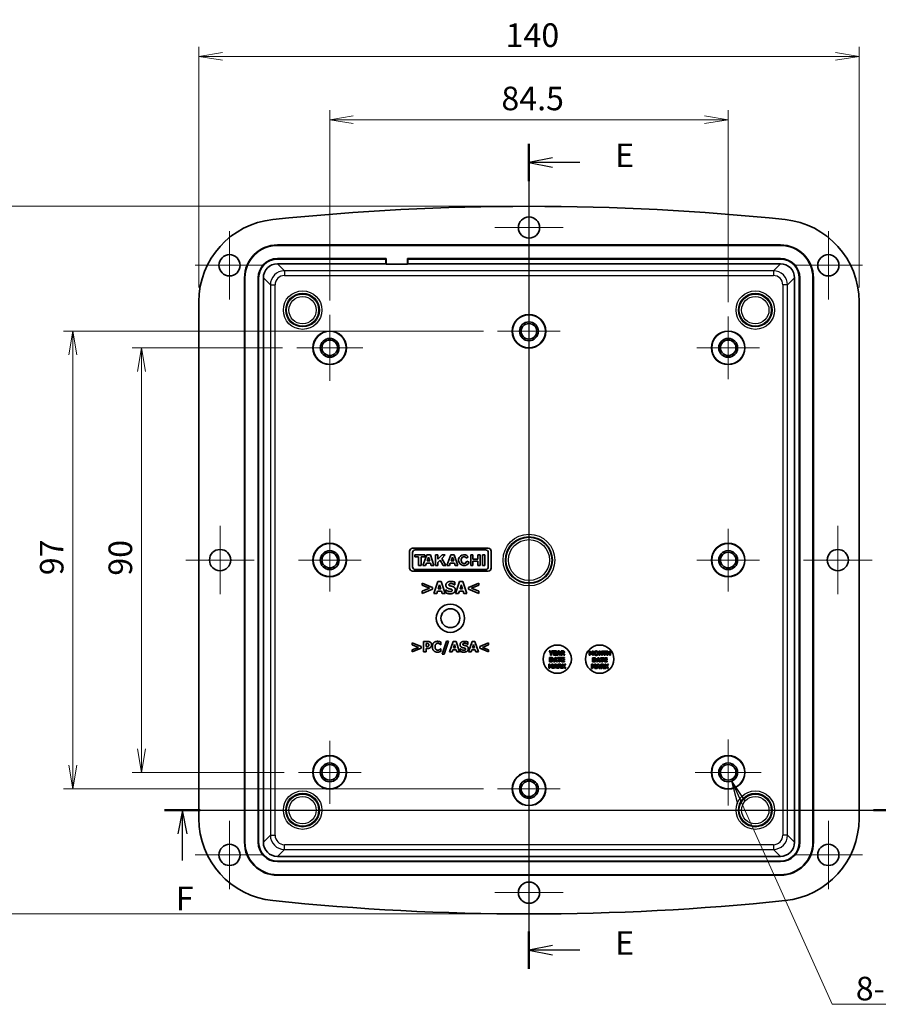
# Model space of a CAD drawing. Units: millimetres. Extents: x 22 to 2984, y 12 to 574.
# Drawn here: x 2345 to 2528, y 254 to 463 of the extents above; entities that cross this region are included whole.
import ezdxf

# ---------------------------------------------------------------- set-up
doc = ezdxf.new("R2010")
doc.units = ezdxf.units.MM
doc.header["$LTSCALE"] = 1.5
doc.layers.get('Defpoints').update_dxf_attribs({"lineweight": 25})
for name, color, linetype, lineweight in [('Center Mark (ISO)', 131, 'Continuous', 18), ('Dimension (ISO)', 7, 'Continuous', 18), ('Dimension (ISO) @ 1', 7, 'Continuous', 18), ('Section Line (ISO)', 7, 'Continuous', 25), ('Symbol (ISO) @ 1', 7, 'Continuous', 18), ('Visible (ISO)', 7, 'Continuous', 35), ('Visible Narrow (ISO)', 7, 'Continuous', 25)]:
    doc.layers.add(name, color=color, linetype=linetype, lineweight=lineweight)
doc.styles.add('Note Text (TK)', font='MS PGothic.ttf')
doc.dimstyles.new('Default - Method 1b (TK)', dxfattribs={"dimscale": 1.5, "dimtxt": 2.5, "dimasz": 2.5, "dimexe": 1, "dimexo": 1.5, "dimgap": 1, "dimtad": 1, "dimtoh": 1, "dimdsep": 46, "dimtxsty": 'Note Text (TK)', "dimblk": 'OPEN', "dimcen": 0.09, "dimdle": 5, "dimclrd": 100, "dimclre": 100, "dimclrt": 7, "dimadec": 1, "dimazin": 1, "dimtfac": 1, "dimtmove": 0, "dimatfit": 3, "dimldrblk": 'OPEN', "dimfxl": 1, "dimtolj": 1, "dimlwd": -1, "dimlwe": -1, "dimarcsym": 0})
doc.dimstyles.new('Default - Method 1b (TK)$7', dxfattribs={"dimscale": 1.5, "dimtxt": 2.5, "dimasz": 2.5, "dimexe": 1, "dimexo": 1.5, "dimgap": 1, "dimtad": 1, "dimtoh": 1, "dimdsep": 46, "dimtxsty": 'Note Text (TK)', "dimblk": 'OPEN', "dimcen": 0.09, "dimdle": 5, "dimclrd": 100, "dimclre": 100, "dimclrt": 7, "dimadec": 1, "dimazin": 1, "dimtfac": 1, "dimtmove": 0, "dimatfit": 3, "dimldrblk": 'OPEN', "dimfxl": 1, "dimtolj": 1, "dimlwd": -1, "dimlwe": -1, "dimarcsym": 0})

# ---------------------------------------------------------------- blocks, each defined once
blk = doc.blocks.new('2dTransSection4')
at = {"layer": 'Section Line (ISO)', "linetype": 'Continuous'}
for p, q in [((140.11, 220.14), (140.11, 132.69)), ((142.61, 218.66), (140.11, 218.16)), ((142.61, 218.16), (140.11, 218.16)), ((140.11, 218.16), (142.61, 217.66)), ((145.49, 218.16), (142.61, 218.16)), ((142.61, 135.18), (140.11, 134.68)), ((142.61, 134.68), (140.11, 134.68)), ((140.11, 134.68), (142.61, 134.18)), ((145.49, 134.68), (142.61, 134.68))]:
    blk.add_line(p, q, dxfattribs=at)
at = {"layer": 'Section Line (ISO)', "linetype": 'Continuous', "lineweight": 50}
for p, q in [((140.11, 220.14), (140.11, 216.18)), ((140.11, 136.66), (140.11, 132.69))]:
    blk.add_line(p, q, dxfattribs=at)
at = {"layer": 'Section Line (ISO)', "char_height": 2.5, "attachment_point": 7, "style": 'Note Text (TK)'}
for insert in [(149.26, 216.89), (149.26, 133.4)]:
    blk.add_mtext('E', dxfattribs=dict(at, insert=insert))
blk = doc.blocks.new('2dTransSection5')
at = {"layer": 'Section Line (ISO)', "linetype": 'Continuous'}
for p, q in [((101.48, 149.52), (180.42, 149.52)), ((103.37, 149.52), (102.87, 147.02)), ((103.37, 147.02), (103.37, 149.52)), ((103.87, 147.02), (103.37, 149.52)), ((178.53, 149.52), (178.03, 147.02)), ((178.53, 147.02), (178.53, 149.52)), ((179.03, 147.02), (178.53, 149.52)), ((103.37, 144.17), (103.37, 147.02)), ((178.53, 144.17), (178.53, 147.02))]:
    blk.add_line(p, q, dxfattribs=at)
at = {"layer": 'Section Line (ISO)', "linetype": 'Continuous', "lineweight": 50}
for p, q in [((101.48, 149.52), (105.26, 149.52)), ((176.64, 149.52), (180.42, 149.52))]:
    blk.add_line(p, q, dxfattribs=at)
at = {"layer": 'Section Line (ISO)', "char_height": 2.5, "attachment_point": 7, "style": 'Note Text (TK)'}
for insert in [(102.66, 138.13), (177.82, 138.13)]:
    blk.add_mtext('F', dxfattribs=dict(at, insert=insert))
blk = doc.blocks.new('_Open')
at = {"color": 0, "linetype": 'ByBlock', "lineweight": -2}
for p, q in [((-1, 0.167), (0, 0)), ((-1, -0.167), (0, 0)), ((0, 0), (-1, 0))]:
    blk.add_line(p, q, dxfattribs=at)
blk = doc.blocks.new('*D84')
at = {"layer": 'Defpoints', "color": 0}
for p in [(2495.72, 441.4), (2411.22, 400.04), (2495.72, 399.69)]:
    blk.add_point(p, dxfattribs=at)
at = {"layer": 'Dimension (ISO)', "color": 100}
for p, q in [((2411.22, 403.04), (2411.22, 443.4)), ((2495.72, 402.69), (2495.72, 443.4)), ((2416.22, 441.4), (2490.72, 441.4))]:
    blk.add_line(p, q, dxfattribs=at)
at = {"layer": 'Dimension (ISO)', "color": 100, "xscale": 5, "yscale": 5, "zscale": 5, "rotation": 180}
blk.add_blockref('_Open', (2411.22, 441.4), dxfattribs=at)
at = {"layer": 'Dimension (ISO)', "color": 100, "xscale": 5, "yscale": 5, "zscale": 5}
blk.add_blockref('_Open', (2495.72, 441.4), dxfattribs=at)
at = {"layer": 'Dimension (ISO)', "color": 7, "insert": (2447.63, 445.9), "char_height": 5, "attachment_point": 4, "style": 'Note Text (TK)'}
blk.add_mtext('\\A1;84.5', dxfattribs=at)
blk = doc.blocks.new('*D85')
at = {"layer": 'Defpoints', "color": 0}
for p in [(2523.47, 454.82), (2383.47, 402.82), (2523.47, 402.82)]:
    blk.add_point(p, dxfattribs=at)
at = {"layer": 'Dimension (ISO)', "color": 100}
for p, q in [((2383.47, 405.82), (2383.47, 456.82)), ((2523.47, 405.82), (2523.47, 456.82)), ((2388.47, 454.82), (2518.47, 454.82))]:
    blk.add_line(p, q, dxfattribs=at)
at = {"layer": 'Dimension (ISO)', "color": 100, "xscale": 5, "yscale": 5, "zscale": 5, "rotation": 180}
blk.add_blockref('_Open', (2383.47, 454.82), dxfattribs=at)
at = {"layer": 'Dimension (ISO)', "color": 100, "xscale": 5, "yscale": 5, "zscale": 5}
blk.add_blockref('_Open', (2523.47, 454.82), dxfattribs=at)
at = {"layer": 'Dimension (ISO)', "color": 7, "insert": (2448.53, 459.32), "char_height": 5, "attachment_point": 4, "style": 'Note Text (TK)'}
blk.add_mtext('\\A1;140', dxfattribs=at)
blk = doc.blocks.new('*D86')
at = {"layer": 'Defpoints', "color": 0}
for p in [(2404.22, 393.04), (2371.32, 303.04), (2404.57, 303.04)]:
    blk.add_point(p, dxfattribs=at)
at = {"layer": 'Dimension (ISO)', "color": 100}
for p, q in [((2401.22, 393.04), (2369.32, 393.04)), ((2371.32, 388.04), (2371.32, 308.04)), ((2401.57, 303.04), (2369.32, 303.04))]:
    blk.add_line(p, q, dxfattribs=at)
at = {"layer": 'Dimension (ISO)', "color": 100, "xscale": 5, "yscale": 5, "zscale": 5}
for p, rotation in [((2371.32, 393.04), 90), ((2371.32, 303.04), 270)]:
    blk.add_blockref('_Open', p, dxfattribs=dict(at, rotation=rotation))
at = {"layer": 'Dimension (ISO)', "color": 7, "insert": (2366.82, 344.73), "char_height": 5, "attachment_point": 4, "rotation": 90, "style": 'Note Text (TK)'}
blk.add_mtext('\\A1;90', dxfattribs=at)
blk = doc.blocks.new('*D87')
at = {"layer": 'Defpoints', "color": 0}
for p in [(2446.82, 396.54), (2356.76, 299.54), (2446.82, 299.54)]:
    blk.add_point(p, dxfattribs=at)
at = {"layer": 'Dimension (ISO)', "color": 100}
for p, q in [((2443.82, 396.54), (2354.76, 396.54)), ((2356.76, 391.54), (2356.76, 304.54)), ((2443.82, 299.54), (2354.76, 299.54))]:
    blk.add_line(p, q, dxfattribs=at)
at = {"layer": 'Dimension (ISO)', "color": 100, "xscale": 5, "yscale": 5, "zscale": 5}
for p, rotation in [((2356.76, 396.54), 90), ((2356.76, 299.54), 270)]:
    blk.add_blockref('_Open', p, dxfattribs=dict(at, rotation=rotation))
at = {"layer": 'Dimension (ISO)', "color": 7, "insert": (2352.26, 344.83), "char_height": 5, "attachment_point": 4, "rotation": 90, "style": 'Note Text (TK)'}
blk.add_mtext('\\A1;97', dxfattribs=at)
blk = doc.blocks.new('*D88')
at = {"layer": 'Defpoints', "color": 0}
for p in [(2453.47, 423.04), (2342.03, 273.04), (2453.47, 273.04)]:
    blk.add_point(p, dxfattribs=at)
at = {"layer": 'Dimension (ISO)', "color": 100}
for p, q in [((2450.47, 423.04), (2340.03, 423.04)), ((2342.03, 418.04), (2342.03, 278.04)), ((2450.47, 273.04), (2340.03, 273.04))]:
    blk.add_line(p, q, dxfattribs=at)
at = {"layer": 'Dimension (ISO)', "color": 100, "xscale": 5, "yscale": 5, "zscale": 5}
for p, rotation in [((2342.03, 423.04), 90), ((2342.03, 273.04), 270)]:
    blk.add_blockref('_Open', p, dxfattribs=dict(at, rotation=rotation))
at = {"layer": 'Dimension (ISO)', "color": 7, "insert": (2337.53, 343.09), "char_height": 5, "attachment_point": 4, "rotation": 90, "style": 'Note Text (TK)'}
blk.add_mtext('\\A1;150', dxfattribs=at)

msp = doc.modelspace()

# ---------------------------------------------------------------- linework, layer by layer
at = {"layer": 'Center Mark (ISO)', "linetype": 'Continuous'}
for p, q in [((2453.471, 425.787), (2453.471, 411.287)), ((2389.971, 417.787), (2389.971, 403.287)), ((2460.721, 418.537), (2446.221, 418.537)), ((2516.971, 417.787), (2516.971, 403.287)), ((2397.221, 410.537), (2382.721, 410.537)), ((2524.221, 410.537), (2509.721, 410.537)), ((2453.471, 403.187), (2453.471, 389.887)), ((2411.221, 400.037), (2411.221, 386.037)), ((2495.721, 399.687), (2495.721, 386.387)), ((2460.121, 396.537), (2446.821, 396.537)), ((2418.221, 393.037), (2404.221, 393.037)), ((2502.371, 393.037), (2489.071, 393.037)), ((2387.971, 355.287), (2387.971, 340.787)), ((2518.971, 355.287), (2518.971, 340.787)), ((2411.221, 354.687), (2411.221, 341.387)), ((2495.721, 354.687), (2495.721, 341.387)), ((2395.221, 348.037), (2380.721, 348.037)), ((2417.871, 348.037), (2404.571, 348.037)), ((2502.371, 348.037), (2489.071, 348.037)), ((2526.221, 348.037), (2511.721, 348.037)), ((2411.221, 309.687), (2411.221, 296.387)), ((2495.721, 310.037), (2495.721, 296.037)), ((2453.471, 306.187), (2453.471, 292.887)), ((2417.871, 303.037), (2404.571, 303.037)), ((2502.721, 303.037), (2488.721, 303.037)), ((2460.121, 299.537), (2446.821, 299.537)), ((2389.971, 292.787), (2389.971, 278.287)), ((2516.971, 292.787), (2516.971, 278.287)), ((2397.221, 285.537), (2382.721, 285.537)), ((2453.471, 284.787), (2453.471, 270.287)), ((2524.221, 285.537), (2509.721, 285.537)), ((2460.721, 277.537), (2446.221, 277.537))]:
    msp.add_line(p, q, dxfattribs=at)
at = {"layer": 'Visible (ISO)'}
for p, q in [((2400.15, 414.857), (2506.791, 414.857)), ((2506.791, 414.752), (2400.15, 414.752)), ((2423.225, 411.962), (2400.15, 411.962)), ((2423.121, 411.857), (2400.15, 411.857)), ((2423.121, 411.857), (2423.225, 411.962)), ((2423.121, 410.857), (2423.121, 411.857)), ((2423.225, 411.962), (2423.225, 410.787)), ((2427.716, 410.787), (2427.716, 411.962)), ((2506.791, 411.962), (2427.716, 411.962)), ((2427.716, 411.962), (2427.821, 411.857)), ((2427.821, 411.857), (2427.821, 410.857)), ((2506.791, 411.857), (2427.821, 411.857)), ((2400.148, 410.857), (2423.121, 410.857)), ((2423.225, 410.787), (2423.121, 410.857)), ((2427.716, 410.787), (2423.225, 410.787)), ((2427.821, 410.857), (2427.716, 410.787)), ((2427.821, 410.857), (2506.793, 410.857)), ((2393.15, 288.216), (2393.15, 407.857)), ((2393.255, 407.857), (2393.255, 288.216)), ((2396.045, 407.857), (2396.045, 288.216)), ((2396.15, 407.857), (2396.15, 288.216)), ((2397.15, 288.214), (2397.15, 407.859)), ((2509.791, 407.859), (2509.791, 288.214)), ((2510.791, 288.216), (2510.791, 407.857)), ((2510.896, 288.216), (2510.896, 407.857)), ((2513.686, 288.216), (2513.686, 407.857)), ((2513.791, 407.857), (2513.791, 288.216)), ((2383.471, 402.817), (2383.471, 293.256)), ((2523.471, 293.256), (2523.471, 402.817)), ((2428.167, 349.899), (2428.167, 346.352)), ((2444.833, 350.537), (2428.805, 350.537)), ((2428.805, 346.574), (2428.805, 349.676)), ((2429.299, 349.164), (2429.299, 348.719)), ((2431.366, 349.164), (2429.299, 349.164)), ((2429.299, 348.719), (2430.06, 348.719)), ((2429.347, 350.218), (2444.291, 350.218)), ((2430.06, 348.719), (2430.06, 346.901)), ((2430.594, 348.719), (2431.366, 348.719)), ((2430.594, 346.901), (2430.594, 348.719)), ((2431.837, 349.164), (2430.995, 346.901)), ((2431.366, 348.719), (2431.366, 349.164)), ((2432.561, 349.164), (2431.837, 349.164)), ((2431.897, 347.858), (2432.191, 348.647)), ((2432.191, 348.647), (2432.448, 347.858)), ((2433.299, 346.901), (2432.561, 349.164)), ((2433.674, 349.164), (2433.674, 346.901)), ((2434.152, 349.164), (2433.674, 349.164)), ((2435.06, 349.164), (2434.152, 348.203)), ((2434.152, 348.203), (2434.152, 349.164)), ((2434.983, 348.378), (2435.725, 349.164)), ((2435.725, 349.164), (2435.06, 349.164)), ((2436.905, 349.164), (2436.063, 346.901)), ((2437.628, 349.164), (2436.905, 349.164)), ((2436.965, 347.858), (2437.259, 348.647)), ((2437.259, 348.647), (2437.516, 347.858)), ((2438.367, 346.901), (2437.628, 349.164)), ((2440.217, 348.446), (2440.603, 348.754)), ((2441.596, 349.164), (2441.124, 349.164)), ((2441.124, 349.164), (2441.124, 346.901)), ((2441.596, 348.255), (2441.596, 349.164)), ((2442.649, 349.164), (2442.649, 348.255)), ((2443.12, 349.164), (2442.649, 349.164)), ((2443.12, 346.901), (2443.12, 349.164)), ((2443.625, 349.164), (2443.625, 346.901)), ((2444.1, 349.164), (2443.625, 349.164)), ((2444.1, 346.901), (2444.1, 349.164)), ((2444.833, 349.676), (2444.833, 346.574)), ((2445.471, 346.352), (2445.471, 349.899)), ((2430.06, 346.901), (2430.594, 346.901)), ((2430.995, 346.901), (2431.541, 346.901)), ((2431.541, 346.901), (2431.724, 347.391)), ((2431.724, 347.391), (2432.6, 347.391)), ((2432.448, 347.858), (2431.897, 347.858)), ((2432.6, 347.391), (2432.76, 346.901)), ((2432.76, 346.901), (2433.299, 346.901)), ((2433.674, 346.901), (2434.152, 346.901)), ((2434.152, 347.499), (2434.637, 348.013)), ((2434.152, 346.901), (2434.152, 347.499)), ((2434.637, 348.013), (2435.299, 346.901)), ((2435.862, 346.901), (2434.983, 348.378)), ((2435.299, 346.901), (2435.862, 346.901)), ((2436.063, 346.901), (2436.609, 346.901)), ((2436.609, 346.901), (2436.791, 347.391)), ((2436.791, 347.391), (2437.668, 347.391)), ((2437.516, 347.858), (2436.965, 347.858)), ((2437.668, 347.391), (2437.828, 346.901)), ((2437.828, 346.901), (2438.367, 346.901)), ((2440.76, 347.572), (2440.288, 347.777)), ((2441.124, 346.901), (2441.596, 346.901)), ((2442.649, 348.255), (2441.596, 348.255)), ((2441.596, 347.81), (2442.649, 347.81)), ((2441.596, 346.901), (2441.596, 347.81)), ((2442.649, 347.81), (2442.649, 346.901)), ((2442.649, 346.901), (2443.12, 346.901)), ((2443.625, 346.901), (2444.1, 346.901)), ((2428.805, 345.714), (2444.833, 345.714)), ((2444.291, 346.033), (2429.347, 346.033)), ((2430.822, 343.163), (2430.822, 342.691)), ((2433.012, 342.253), (2430.822, 343.163)), ((2430.822, 342.691), (2432.351, 342.065)), ((2434.169, 343.484), (2433.31, 340.944)), ((2434.865, 343.484), (2434.169, 343.484)), ((2434.247, 341.923), (2434.508, 342.763)), ((2434.508, 342.763), (2434.768, 341.923)), ((2435.723, 340.944), (2434.865, 343.484)), ((2437.705, 342.778), (2437.761, 342.778)), ((2437.761, 342.778), (2437.761, 343.358)), ((2438.773, 343.484), (2437.915, 340.944)), ((2439.469, 343.484), (2438.773, 343.484)), ((2438.852, 341.923), (2439.113, 342.763)), ((2439.113, 342.763), (2439.372, 341.923)), ((2440.327, 340.944), (2439.469, 343.484)), ((2442.816, 343.163), (2440.626, 342.253)), ((2441.285, 342.063), (2442.816, 342.691)), ((2442.816, 342.691), (2442.816, 343.163)), ((2432.351, 342.065), (2430.822, 341.44)), ((2430.822, 340.968), (2433.012, 341.878)), ((2430.822, 341.44), (2430.822, 340.968)), ((2433.012, 341.878), (2433.012, 342.253)), ((2433.31, 340.944), (2433.949, 340.944)), ((2433.949, 340.944), (2434.109, 341.462)), ((2434.109, 341.462), (2434.908, 341.462)), ((2434.768, 341.923), (2434.247, 341.923)), ((2434.908, 341.462), (2435.066, 340.944)), ((2435.066, 340.944), (2435.723, 340.944)), ((2435.838, 341.699), (2435.838, 341.094)), ((2435.896, 341.699), (2435.838, 341.699)), ((2437.915, 340.944), (2438.553, 340.944)), ((2438.553, 340.944), (2438.714, 341.462)), ((2438.714, 341.462), (2439.512, 341.462)), ((2439.372, 341.923), (2438.852, 341.923)), ((2439.512, 341.462), (2439.671, 340.944)), ((2439.671, 340.944), (2440.327, 340.944)), ((2440.626, 342.253), (2440.626, 341.878)), ((2440.626, 341.878), (2442.816, 340.968)), ((2442.816, 341.44), (2441.285, 342.063)), ((2442.816, 340.968), (2442.816, 341.44)), ((2428.711, 330.496), (2428.711, 330.085)), ((2430.617, 329.704), (2428.711, 330.496)), ((2428.711, 330.085), (2430.042, 329.541)), ((2431.115, 330.775), (2431.115, 328.565)), ((2431.973, 330.775), (2431.115, 330.775)), ((2431.67, 329.7), (2431.67, 330.363)), ((2431.67, 330.363), (2431.749, 330.363)), ((2434.758, 330.107), (2434.813, 330.107)), ((2434.813, 330.107), (2434.813, 330.634)), ((2435.965, 330.874), (2435.087, 328.085)), ((2435.513, 328.085), (2436.393, 330.874)), ((2436.393, 330.874), (2435.965, 330.874)), ((2437.403, 330.775), (2436.656, 328.565)), ((2438.008, 330.775), (2437.403, 330.775)), ((2437.471, 329.417), (2437.698, 330.148)), ((2437.698, 330.148), (2437.924, 329.417)), ((2438.755, 328.565), (2438.008, 330.775)), ((2440.48, 330.161), (2440.528, 330.161)), ((2440.528, 330.161), (2440.528, 330.666)), ((2441.409, 330.775), (2440.662, 328.565)), ((2442.014, 330.775), (2441.409, 330.775)), ((2441.477, 329.417), (2441.705, 330.148)), ((2441.705, 330.148), (2441.93, 329.417)), ((2442.761, 328.565), (2442.014, 330.775)), ((2444.926, 330.496), (2443.021, 329.704)), ((2443.594, 329.539), (2444.926, 330.085)), ((2444.926, 330.085), (2444.926, 330.496)), ((2430.042, 329.541), (2428.711, 328.997)), ((2428.711, 328.586), (2430.617, 329.378)), ((2428.711, 328.997), (2428.711, 328.586)), ((2430.617, 329.378), (2430.617, 329.704)), ((2431.115, 328.565), (2431.67, 328.565)), ((2431.709, 329.7), (2431.67, 329.7)), ((2431.67, 329.289), (2431.96, 329.289)), ((2431.67, 328.565), (2431.67, 329.289)), ((2434.813, 329.231), (2434.763, 329.231)), ((2434.813, 328.712), (2434.813, 329.231)), ((2435.087, 328.085), (2435.513, 328.085)), ((2436.656, 328.565), (2437.211, 328.565)), ((2437.211, 328.565), (2437.351, 329.016)), ((2437.351, 329.016), (2438.046, 329.016)), ((2437.924, 329.417), (2437.471, 329.417)), ((2438.046, 329.016), (2438.184, 328.565)), ((2438.184, 328.565), (2438.755, 328.565)), ((2438.855, 329.222), (2438.855, 328.696)), ((2438.905, 329.222), (2438.855, 329.222)), ((2440.662, 328.565), (2441.217, 328.565)), ((2441.217, 328.565), (2441.357, 329.016)), ((2441.357, 329.016), (2442.052, 329.016)), ((2441.93, 329.417), (2441.477, 329.417)), ((2442.052, 329.016), (2442.19, 328.565)), ((2442.19, 328.565), (2442.761, 328.565)), ((2443.021, 329.704), (2443.021, 329.378)), ((2443.021, 329.378), (2444.926, 328.586)), ((2444.926, 328.997), (2443.594, 329.539)), ((2444.926, 328.586), (2444.926, 328.997)), ((2457.998, 328.792), (2457.74, 328.792)), ((2457.74, 328.792), (2458.056, 328.257)), ((2458.173, 328.471), (2457.998, 328.792)), ((2458.056, 328.257), (2458.056, 327.892)), ((2458.056, 327.892), (2458.282, 327.892)), ((2458.343, 328.792), (2458.173, 328.471)), ((2458.282, 328.268), (2458.593, 328.792)), ((2458.282, 327.892), (2458.282, 328.268)), ((2458.593, 328.792), (2458.343, 328.792)), ((2458.675, 328.792), (2458.675, 327.892)), ((2459.283, 328.792), (2458.675, 328.792)), ((2458.675, 327.892), (2459.283, 327.892)), ((2458.899, 328.463), (2458.899, 328.621)), ((2458.899, 328.621), (2459.283, 328.621)), ((2459.253, 328.463), (2458.899, 328.463)), ((2458.899, 328.064), (2458.899, 328.291)), ((2458.899, 328.291), (2459.253, 328.291)), ((2459.283, 328.064), (2458.899, 328.064)), ((2459.253, 328.291), (2459.253, 328.463)), ((2459.283, 328.621), (2459.283, 328.792)), ((2459.283, 327.892), (2459.283, 328.064)), ((2459.643, 328.792), (2459.339, 327.892)), ((2459.339, 327.892), (2459.565, 327.892)), ((2459.565, 327.892), (2459.622, 328.076)), ((2459.622, 328.076), (2459.905, 328.076)), ((2459.89, 328.792), (2459.643, 328.792)), ((2459.671, 328.239), (2459.763, 328.537)), ((2459.855, 328.239), (2459.671, 328.239)), ((2459.763, 328.537), (2459.855, 328.239)), ((2460.194, 327.892), (2459.89, 328.792)), ((2459.905, 328.076), (2459.961, 327.892)), ((2459.961, 327.892), (2460.194, 327.892)), ((2460.645, 328.792), (2460.283, 328.792)), ((2460.283, 328.792), (2460.283, 327.892)), ((2460.283, 327.892), (2460.508, 327.892)), ((2460.508, 328.627), (2460.584, 328.627)), ((2460.508, 328.385), (2460.508, 328.627)), ((2460.573, 328.385), (2460.508, 328.385)), ((2460.508, 327.892), (2460.508, 328.223)), ((2460.508, 328.223), (2460.59, 328.223)), ((2460.59, 328.223), (2460.84, 327.892)), ((2461.115, 327.892), (2460.812, 328.275)), ((2460.84, 327.892), (2461.115, 327.892)), ((2466.488, 328.752), (2466.227, 328.752)), ((2466.227, 328.752), (2466.227, 327.852)), ((2466.227, 327.852), (2466.44, 327.852)), ((2466.44, 327.852), (2466.44, 328.448)), ((2466.44, 328.448), (2466.604, 328.063)), ((2466.688, 328.308), (2466.488, 328.752)), ((2466.604, 328.063), (2466.758, 328.063)), ((2466.886, 328.752), (2466.688, 328.308)), ((2466.758, 328.063), (2466.922, 328.448)), ((2467.146, 328.752), (2466.886, 328.752)), ((2466.922, 328.448), (2466.922, 327.852)), ((2466.922, 327.852), (2467.146, 327.852)), ((2467.146, 327.852), (2467.146, 328.752)), ((2468.563, 328.752), (2468.286, 328.752)), ((2468.286, 328.752), (2468.286, 327.852)), ((2468.286, 327.852), (2468.493, 327.852)), ((2468.493, 327.852), (2468.493, 328.479)), ((2468.493, 328.479), (2468.84, 327.852)), ((2468.851, 328.236), (2468.563, 328.752)), ((2468.84, 327.852), (2469.057, 327.852)), ((2469.057, 328.752), (2468.851, 328.752)), ((2468.851, 328.752), (2468.851, 328.236)), ((2469.057, 327.852), (2469.057, 328.752)), ((2469.905, 328.752), (2469.147, 328.752)), ((2469.147, 328.752), (2469.147, 328.58)), ((2469.147, 328.58), (2469.413, 328.58)), ((2469.413, 328.58), (2469.413, 327.852)), ((2469.413, 327.852), (2469.639, 327.852)), ((2469.639, 327.852), (2469.639, 328.58)), ((2469.639, 328.58), (2469.905, 328.58)), ((2469.905, 328.58), (2469.905, 328.752)), ((2470.224, 328.752), (2469.998, 328.752)), ((2469.998, 328.752), (2469.998, 327.852)), ((2469.998, 327.852), (2470.224, 327.852)), ((2470.224, 328.422), (2470.224, 328.752)), ((2470.531, 328.422), (2470.224, 328.422)), ((2470.224, 327.852), (2470.224, 328.251)), ((2470.224, 328.251), (2470.531, 328.251)), ((2470.757, 328.752), (2470.531, 328.752)), ((2470.531, 328.752), (2470.531, 328.422)), ((2470.531, 328.251), (2470.531, 327.852)), ((2470.531, 327.852), (2470.757, 327.852)), ((2470.757, 327.852), (2470.757, 328.752)), ((2457.917, 325.992), (2457.656, 325.992)), ((2457.656, 325.992), (2457.656, 325.092)), ((2458.14, 327.392), (2457.861, 327.392)), ((2457.861, 327.392), (2457.861, 326.492)), ((2457.861, 326.492), (2458.143, 326.492)), ((2457.869, 325.092), (2457.869, 325.689)), ((2457.869, 325.689), (2458.033, 325.304)), ((2458.117, 325.548), (2457.917, 325.992)), ((2458.087, 327.225), (2458.092, 327.225)), ((2458.087, 326.661), (2458.087, 327.225)), ((2458.092, 326.661), (2458.087, 326.661)), ((2458.315, 325.992), (2458.117, 325.548)), ((2458.187, 325.304), (2458.351, 325.689)), ((2458.575, 325.992), (2458.315, 325.992)), ((2458.351, 325.689), (2458.351, 325.092)), ((2458.575, 325.092), (2458.575, 325.992)), ((2458.969, 325.992), (2458.665, 325.092)), ((2459.006, 327.392), (2458.701, 326.492)), ((2458.701, 326.492), (2458.928, 326.492)), ((2458.928, 326.492), (2458.984, 326.676)), ((2459.216, 325.992), (2458.969, 325.992)), ((2458.984, 326.676), (2459.267, 326.676)), ((2458.997, 325.439), (2459.09, 325.737)), ((2459.252, 327.392), (2459.006, 327.392)), ((2459.033, 326.839), (2459.126, 327.137)), ((2459.218, 326.839), (2459.033, 326.839)), ((2459.09, 325.737), (2459.181, 325.439)), ((2459.126, 327.137), (2459.218, 326.839)), ((2459.52, 325.092), (2459.216, 325.992)), ((2459.556, 326.492), (2459.252, 327.392)), ((2459.267, 326.676), (2459.324, 326.492)), ((2459.324, 326.492), (2459.556, 326.492)), ((2460.311, 327.392), (2459.553, 327.392)), ((2459.553, 327.392), (2459.553, 327.221)), ((2459.553, 327.221), (2459.819, 327.221)), ((2459.971, 325.992), (2459.61, 325.992)), ((2459.61, 325.992), (2459.61, 325.092)), ((2459.819, 327.221), (2459.819, 326.492)), ((2459.819, 326.492), (2460.045, 326.492)), ((2459.834, 325.827), (2459.91, 325.827)), ((2459.834, 325.585), (2459.834, 325.827)), ((2460.045, 326.492), (2460.045, 327.221)), ((2460.045, 327.221), (2460.311, 327.221)), ((2460.311, 327.221), (2460.311, 327.392)), ((2460.404, 327.392), (2460.404, 326.492)), ((2461.012, 327.392), (2460.404, 327.392)), ((2460.404, 326.492), (2461.012, 326.492)), ((2460.734, 325.992), (2460.508, 325.992)), ((2460.508, 325.992), (2460.508, 325.092)), ((2460.628, 327.063), (2460.628, 327.221)), ((2460.628, 327.221), (2461.012, 327.221)), ((2460.982, 327.063), (2460.628, 327.063)), ((2460.628, 326.664), (2460.628, 326.891)), ((2460.628, 326.891), (2460.982, 326.891)), ((2461.012, 326.664), (2460.628, 326.664)), ((2461.023, 325.992), (2460.734, 325.59)), ((2460.734, 325.59), (2460.734, 325.992)), ((2460.962, 325.574), (2461.283, 325.992)), ((2460.982, 326.891), (2460.982, 327.063)), ((2461.012, 327.221), (2461.012, 327.392)), ((2461.012, 326.492), (2461.012, 326.664)), ((2461.283, 325.992), (2461.023, 325.992)), ((2466.989, 325.952), (2466.729, 325.952)), ((2466.729, 325.952), (2466.729, 325.052)), ((2467.212, 327.352), (2466.934, 327.352)), ((2466.934, 327.352), (2466.934, 326.452)), ((2466.934, 326.452), (2467.215, 326.452)), ((2466.942, 325.052), (2466.942, 325.648)), ((2466.942, 325.648), (2467.105, 325.263)), ((2467.189, 325.508), (2466.989, 325.952)), ((2467.16, 327.184), (2467.164, 327.184)), ((2467.16, 326.62), (2467.16, 327.184)), ((2467.164, 326.62), (2467.16, 326.62)), ((2467.387, 325.952), (2467.189, 325.508)), ((2467.26, 325.263), (2467.423, 325.648)), ((2467.648, 325.952), (2467.387, 325.952)), ((2467.423, 325.648), (2467.423, 325.052)), ((2467.648, 325.052), (2467.648, 325.952)), ((2468.042, 325.952), (2467.737, 325.052)), ((2468.078, 327.352), (2467.774, 326.452)), ((2467.774, 326.452), (2468, 326.452)), ((2468, 326.452), (2468.057, 326.636)), ((2468.288, 325.952), (2468.042, 325.952)), ((2468.057, 326.636), (2468.34, 326.636)), ((2468.069, 325.399), (2468.162, 325.696)), ((2468.325, 327.352), (2468.078, 327.352)), ((2468.106, 326.799), (2468.198, 327.096)), ((2468.29, 326.799), (2468.106, 326.799)), ((2468.162, 325.696), (2468.254, 325.399)), ((2468.198, 327.096), (2468.29, 326.799)), ((2468.592, 325.052), (2468.288, 325.952)), ((2468.629, 326.452), (2468.325, 327.352)), ((2468.34, 326.636), (2468.396, 326.452)), ((2468.396, 326.452), (2468.629, 326.452)), ((2469.384, 327.352), (2468.625, 327.352)), ((2468.625, 327.352), (2468.625, 327.18)), ((2468.625, 327.18), (2468.891, 327.18)), ((2469.044, 325.952), (2468.682, 325.952)), ((2468.682, 325.952), (2468.682, 325.052)), ((2468.891, 327.18), (2468.891, 326.452)), ((2468.891, 326.452), (2469.117, 326.452)), ((2468.907, 325.786), (2468.982, 325.786)), ((2468.907, 325.544), (2468.907, 325.786)), ((2469.117, 326.452), (2469.117, 327.18)), ((2469.117, 327.18), (2469.384, 327.18)), ((2469.384, 327.18), (2469.384, 327.352)), ((2469.476, 327.352), (2469.476, 326.452)), ((2470.084, 327.352), (2469.476, 327.352)), ((2469.476, 326.452), (2470.084, 326.452)), ((2469.807, 325.952), (2469.58, 325.952)), ((2469.58, 325.952), (2469.58, 325.052)), ((2469.701, 327.022), (2469.701, 327.18)), ((2469.701, 327.18), (2470.084, 327.18)), ((2470.055, 327.022), (2469.701, 327.022)), ((2469.701, 326.623), (2469.701, 326.851)), ((2469.701, 326.851), (2470.055, 326.851)), ((2470.084, 326.623), (2469.701, 326.623)), ((2470.095, 325.952), (2469.807, 325.55)), ((2469.807, 325.55), (2469.807, 325.952)), ((2470.035, 325.534), (2470.356, 325.952)), ((2470.055, 326.851), (2470.055, 327.022)), ((2470.084, 327.18), (2470.084, 327.352)), ((2470.084, 326.452), (2470.084, 326.623)), ((2470.356, 325.952), (2470.095, 325.952)), ((2457.656, 325.092), (2457.869, 325.092)), ((2458.033, 325.304), (2458.187, 325.304)), ((2458.351, 325.092), (2458.575, 325.092)), ((2458.665, 325.092), (2458.891, 325.092)), ((2458.891, 325.092), (2458.948, 325.276)), ((2458.948, 325.276), (2459.231, 325.276)), ((2459.181, 325.439), (2458.997, 325.439)), ((2459.231, 325.276), (2459.287, 325.092)), ((2459.287, 325.092), (2459.52, 325.092)), ((2459.61, 325.092), (2459.834, 325.092)), ((2459.899, 325.585), (2459.834, 325.585)), ((2459.834, 325.092), (2459.834, 325.423)), ((2459.834, 325.423), (2459.916, 325.423)), ((2459.916, 325.423), (2460.166, 325.092)), ((2460.441, 325.092), (2460.138, 325.475)), ((2460.166, 325.092), (2460.441, 325.092)), ((2460.508, 325.092), (2460.734, 325.092)), ((2460.734, 325.396), (2460.779, 325.458)), ((2460.734, 325.092), (2460.734, 325.396)), ((2460.779, 325.458), (2461.023, 325.092)), ((2461.296, 325.092), (2460.962, 325.574)), ((2461.023, 325.092), (2461.296, 325.092)), ((2466.729, 325.052), (2466.942, 325.052)), ((2467.105, 325.263), (2467.26, 325.263)), ((2467.423, 325.052), (2467.648, 325.052)), ((2467.737, 325.052), (2467.964, 325.052)), ((2467.964, 325.052), (2468.02, 325.236)), ((2468.02, 325.236), (2468.303, 325.236)), ((2468.254, 325.399), (2468.069, 325.399)), ((2468.303, 325.236), (2468.36, 325.052)), ((2468.36, 325.052), (2468.592, 325.052)), ((2468.682, 325.052), (2468.907, 325.052)), ((2468.971, 325.544), (2468.907, 325.544)), ((2468.907, 325.052), (2468.907, 325.382)), ((2468.907, 325.382), (2468.988, 325.382)), ((2468.988, 325.382), (2469.238, 325.052)), ((2469.513, 325.052), (2469.211, 325.435)), ((2469.238, 325.052), (2469.513, 325.052)), ((2469.58, 325.052), (2469.807, 325.052)), ((2469.807, 325.356), (2469.851, 325.417)), ((2469.807, 325.052), (2469.807, 325.356)), ((2469.851, 325.417), (2470.095, 325.052)), ((2470.369, 325.052), (2470.035, 325.534)), ((2470.095, 325.052), (2470.369, 325.052)), ((2506.793, 285.216), (2400.148, 285.216)), ((2400.15, 284.216), (2506.791, 284.216)), ((2400.15, 284.111), (2506.791, 284.111)), ((2400.15, 281.321), (2506.791, 281.321)), ((2506.791, 281.216), (2400.15, 281.216))]:
    msp.add_line(p, q, dxfattribs=at)
for centre, radius in [((2453.471, 418.537), 2.25), ((2389.971, 410.537), 2.25), ((2516.971, 410.537), 2.25), ((2453.471, 396.537), 3.557), ((2453.471, 396.537), 3.5), ((2411.221, 393.037), 3.557), ((2453.471, 396.537), 2), ((2453.471, 396.537), 1.65), ((2495.721, 393.037), 3.557), ((2411.221, 393.037), 3.5), ((2411.221, 393.037), 2), ((2411.221, 393.037), 1.65), ((2495.721, 393.037), 3.5), ((2495.721, 393.037), 2), ((2495.721, 393.037), 1.65), ((2411.221, 348.037), 3.557), ((2411.221, 348.037), 3.5), ((2495.721, 348.037), 3.557), ((2495.721, 348.037), 3.5), ((2387.971, 348.037), 2.25), ((2411.221, 348.037), 2), ((2411.221, 348.037), 1.65), ((2495.721, 348.037), 2), ((2495.721, 348.037), 1.65), ((2518.971, 348.037), 2.25), ((2436.819, 335.714), 3), ((2436.819, 335.714), 2), ((2459.471, 327.037), 3), ((2468.471, 327.037), 3), ((2411.221, 303.037), 3.557), ((2411.221, 303.037), 3.5), ((2411.221, 303.037), 2), ((2495.721, 303.037), 3.557), ((2495.721, 303.037), 3.5), ((2495.721, 303.037), 2), ((2411.221, 303.037), 1.65), ((2453.471, 299.537), 3.557), ((2453.471, 299.537), 3.5), ((2495.721, 303.037), 1.65), ((2453.471, 299.537), 2), ((2453.471, 299.537), 1.65), ((2389.971, 285.537), 2.25), ((2516.971, 285.537), 2.25), ((2453.471, 277.537), 2.25)]:
    msp.add_circle(centre, radius, dxfattribs=at)
for centre, radius, start, end in [((2453.471, -102.588), 525.625, 84.06956, 95.93044), ((2400.971, 402.817), 17.5, 95.93044, 180), ((2505.971, 402.817), 17.5, 0, 84.06956), ((2400.15, 407.857), 7, 90, 180), ((2400.15, 407.857), 6.895, 90, 180), ((2506.791, 407.857), 7, 0, 90), ((2506.791, 407.857), 6.895, 0, 90), ((2400.15, 407.857), 4.105, 90, 180), ((2400.15, 407.857), 4, 90, 180), ((2506.791, 407.857), 4.105, 0, 90), ((2506.791, 407.857), 4, 0, 90), ((2428.805, 349.899), 0.638, 90, 180), ((2429.347, 349.676), 0.542, 90, 180), ((2439.698, 348.032), 1.158, 38.55054, 336.58202), ((2444.291, 349.676), 0.542, 0, 90), ((2444.833, 349.899), 0.638, 0, 90), ((2429.347, 346.574), 0.542, 180, 270), ((2444.291, 346.574), 0.542, 270, 0), ((2428.805, 346.352), 0.638, 180, 270), ((2444.833, 346.352), 0.638, 270, 0), ((2400.971, 293.256), 17.5, 180, 264.06956), ((2505.971, 293.256), 17.5, 275.93044, 0), ((2400.15, 288.216), 7, 180, 270), ((2400.15, 288.216), 6.895, 180, 270), ((2400.15, 288.216), 4.105, 180, 270), ((2400.15, 288.216), 4, 180, 270), ((2506.791, 288.216), 4.105, 270, 0), ((2506.791, 288.216), 6.895, 270, 0), ((2506.791, 288.216), 4, 270, 0), ((2506.791, 288.216), 7, 270, 0), ((2453.471, 798.662), 525.625, 264.06956, 275.93044)]:
    msp.add_arc(centre, radius, start, end, dxfattribs=at)
for centre, major_axis, ratio, start_param, end_param in [((2400.152, 407.855), (-2.124, 2.124), 0.9987828, 5.4983961, 7.0679745), ((2506.789, 407.855), (2.124, 2.124), 0.9987828, 5.4983961, 7.0679745), ((2439.698, 348.032), (0, -0.727), 0.8673469, 2.1755708, 7.4946344), ((2400.152, 288.218), (-2.124, -2.124), 0.9987828, 5.4983961, 7.0679745), ((2506.789, 288.218), (2.124, -2.124), 0.9987828, 5.4983961, 7.0679745)]:
    msp.add_ellipse(centre, major_axis=major_axis, ratio=ratio, start_param=start_param, end_param=end_param, dxfattribs=at)
for points in [[(2436.908, 343.529), (2436.456, 343.529), (2435.853, 343.086), (2435.853, 342.73)], [(2435.853, 342.73), (2435.853, 342.467), (2436.108, 342.115), (2436.402, 342.012)], [(2436.505, 342.809), (2436.505, 342.874), (2436.591, 342.981), (2436.651, 343.008)], [(2436.841, 342.551), (2436.643, 342.597), (2436.505, 342.71), (2436.505, 342.809)], [(2436.651, 343.008), (2436.725, 343.041), (2436.857, 343.066), (2436.941, 343.066)], [(2437.341, 342.419), (2437.205, 342.467), (2436.968, 342.522), (2436.841, 342.551)], [(2437.761, 343.358), (2437.584, 343.436), (2437.135, 343.529), (2436.908, 343.529)], [(2436.941, 343.066), (2437.155, 343.066), (2437.563, 342.899), (2437.705, 342.778)], [(2437.861, 341.738), (2437.861, 342.002), (2437.604, 342.323), (2437.341, 342.419)], [(2435.838, 341.094), (2436.027, 341.012), (2436.468, 340.898), (2436.76, 340.898)], [(2436.762, 341.361), (2436.546, 341.361), (2436.087, 341.536), (2435.896, 341.699)], [(2436.402, 342.012), (2436.532, 341.967), (2436.826, 341.907), (2436.956, 341.872)], [(2436.76, 340.898), (2437.267, 340.898), (2437.861, 341.359), (2437.861, 341.738)], [(2437.05, 341.411), (2436.997, 341.386), (2436.818, 341.361), (2436.762, 341.361)], [(2436.956, 341.872), (2437.059, 341.845), (2437.209, 341.726), (2437.209, 341.629)], [(2437.209, 341.629), (2437.209, 341.545), (2437.116, 341.44), (2437.05, 341.411)], [(2431.749, 330.363), (2431.872, 330.363), (2432.016, 330.352), (2432.094, 330.318)], [(2432.553, 330.63), (2432.44, 330.705), (2432.163, 330.775), (2431.973, 330.775)], [(2432.094, 330.318), (2432.155, 330.293), (2432.245, 330.159), (2432.245, 330.064)], [(2432.245, 330.064), (2432.245, 329.964), (2432.206, 329.844), (2432.148, 329.79)], [(2432.814, 330.078), (2432.814, 330.27), (2432.678, 330.546), (2432.553, 330.63)], [(2432.625, 329.552), (2432.716, 329.645), (2432.814, 329.924), (2432.814, 330.078)], [(2434.066, 330.818), (2433.568, 330.818), (2432.983, 330.193), (2432.983, 329.668)], [(2433.556, 329.666), (2433.556, 329.862), (2433.662, 330.15), (2433.744, 330.234)], [(2433.744, 330.234), (2433.835, 330.329), (2434.034, 330.404), (2434.154, 330.404)], [(2434.505, 330.762), (2434.408, 330.788), (2434.197, 330.818), (2434.066, 330.818)], [(2434.154, 330.404), (2434.256, 330.404), (2434.441, 330.338), (2434.518, 330.29)], [(2434.813, 330.634), (2434.758, 330.662), (2434.58, 330.739), (2434.505, 330.762)], [(2434.518, 330.29), (2434.595, 330.243), (2434.716, 330.143), (2434.758, 330.107)], [(2439.786, 330.814), (2439.392, 330.814), (2438.868, 330.429), (2438.868, 330.12)], [(2438.868, 330.12), (2438.868, 329.89), (2439.09, 329.584), (2439.346, 329.494)], [(2439.435, 330.188), (2439.435, 330.245), (2439.511, 330.338), (2439.563, 330.361)], [(2439.727, 329.964), (2439.555, 330.003), (2439.435, 330.102), (2439.435, 330.188)], [(2439.563, 330.361), (2439.627, 330.39), (2439.742, 330.411), (2439.815, 330.411)], [(2440.163, 329.849), (2440.044, 329.89), (2439.838, 329.939), (2439.727, 329.964)], [(2440.528, 330.666), (2440.374, 330.734), (2439.983, 330.814), (2439.786, 330.814)], [(2439.815, 330.411), (2440.001, 330.411), (2440.356, 330.266), (2440.48, 330.161)], [(2440.616, 329.256), (2440.616, 329.486), (2440.392, 329.765), (2440.163, 329.849)], [(2431.978, 329.713), (2431.926, 329.704), (2431.786, 329.7), (2431.709, 329.7)], [(2431.96, 329.289), (2432.078, 329.289), (2432.27, 329.328), (2432.352, 329.362)], [(2432.148, 329.79), (2432.121, 329.763), (2432.023, 329.72), (2431.978, 329.713)], [(2432.352, 329.362), (2432.433, 329.396), (2432.569, 329.493), (2432.625, 329.552)], [(2432.983, 329.668), (2432.983, 329.124), (2433.567, 328.522), (2434.064, 328.522)], [(2433.755, 329.093), (2433.665, 329.179), (2433.556, 329.46), (2433.556, 329.666)], [(2434.158, 328.936), (2434.052, 328.936), (2433.841, 329.009), (2433.755, 329.093)], [(2434.064, 328.522), (2434.222, 328.522), (2434.403, 328.554), (2434.507, 328.586)], [(2434.534, 329.054), (2434.466, 329.009), (2434.267, 328.936), (2434.158, 328.936)], [(2434.507, 328.586), (2434.593, 328.612), (2434.752, 328.683), (2434.813, 328.712)], [(2434.763, 329.231), (2434.722, 329.194), (2434.609, 329.099), (2434.534, 329.054)], [(2438.855, 328.696), (2439.02, 328.624), (2439.403, 328.526), (2439.658, 328.526)], [(2439.659, 328.929), (2439.471, 328.929), (2439.072, 329.081), (2438.905, 329.222)], [(2439.346, 329.494), (2439.459, 329.455), (2439.715, 329.403), (2439.828, 329.373)], [(2439.658, 328.526), (2440.098, 328.526), (2440.616, 328.927), (2440.616, 329.256)], [(2439.91, 328.972), (2439.863, 328.95), (2439.708, 328.929), (2439.659, 328.929)], [(2439.828, 329.373), (2439.917, 329.349), (2440.048, 329.246), (2440.048, 329.161)], [(2440.048, 329.161), (2440.048, 329.088), (2439.967, 328.997), (2439.91, 328.972)], [(2460.709, 328.415), (2460.686, 328.396), (2460.62, 328.385), (2460.573, 328.385)], [(2460.584, 328.627), (2460.623, 328.627), (2460.674, 328.622), (2460.695, 328.613)], [(2460.879, 328.744), (2460.831, 328.773), (2460.72, 328.792), (2460.645, 328.792)], [(2460.695, 328.613), (2460.725, 328.6), (2460.752, 328.551), (2460.752, 328.517)], [(2460.752, 328.517), (2460.752, 328.479), (2460.731, 328.432), (2460.709, 328.415)], [(2460.812, 328.275), (2460.89, 328.313), (2460.984, 328.442), (2460.984, 328.545)], [(2460.984, 328.545), (2460.984, 328.618), (2460.927, 328.714), (2460.879, 328.744)], [(2467.716, 328.771), (2467.512, 328.771), (2467.281, 328.518), (2467.281, 328.302)], [(2467.281, 328.302), (2467.281, 328.086), (2467.512, 327.833), (2467.716, 327.833)], [(2467.514, 328.302), (2467.514, 328.382), (2467.548, 328.498), (2467.576, 328.533)], [(2467.575, 328.072), (2467.547, 328.109), (2467.514, 328.219), (2467.514, 328.302)], [(2467.717, 328.003), (2467.677, 328.003), (2467.604, 328.035), (2467.575, 328.072)], [(2467.576, 328.533), (2467.607, 328.571), (2467.675, 328.601), (2467.717, 328.601)], [(2468.152, 328.302), (2468.152, 328.52), (2467.919, 328.771), (2467.716, 328.771)], [(2467.716, 327.833), (2467.919, 327.833), (2468.152, 328.083), (2468.152, 328.302)], [(2467.717, 328.601), (2467.756, 328.601), (2467.829, 328.569), (2467.857, 328.531)], [(2467.858, 328.073), (2467.831, 328.037), (2467.757, 328.003), (2467.717, 328.003)], [(2467.857, 328.531), (2467.886, 328.496), (2467.919, 328.383), (2467.919, 328.302)], [(2467.919, 328.302), (2467.919, 328.217), (2467.887, 328.113), (2467.858, 328.073)], [(2458.092, 327.225), (2458.162, 327.225), (2458.262, 327.219), (2458.308, 327.195)], [(2458.319, 326.696), (2458.272, 326.666), (2458.168, 326.661), (2458.092, 326.661)], [(2458.473, 327.322), (2458.4, 327.368), (2458.235, 327.392), (2458.14, 327.392)], [(2458.143, 326.492), (2458.235, 326.492), (2458.4, 326.519), (2458.47, 326.564)], [(2458.308, 327.195), (2458.371, 327.159), (2458.432, 327.032), (2458.432, 326.943)], [(2458.432, 326.943), (2458.432, 326.854), (2458.375, 326.731), (2458.319, 326.696)], [(2458.47, 326.564), (2458.554, 326.617), (2458.664, 326.815), (2458.664, 326.942)], [(2458.664, 326.942), (2458.664, 327.072), (2458.561, 327.265), (2458.473, 327.322)], [(2459.91, 325.827), (2459.949, 325.827), (2460, 325.822), (2460.022, 325.813)], [(2460.205, 325.944), (2460.157, 325.973), (2460.046, 325.992), (2459.971, 325.992)], [(2460.022, 325.813), (2460.051, 325.8), (2460.078, 325.751), (2460.078, 325.717)], [(2460.078, 325.717), (2460.078, 325.679), (2460.057, 325.632), (2460.035, 325.615)], [(2460.138, 325.475), (2460.216, 325.513), (2460.31, 325.642), (2460.31, 325.745)], [(2460.31, 325.745), (2460.31, 325.818), (2460.253, 325.914), (2460.205, 325.944)], [(2467.164, 327.184), (2467.234, 327.184), (2467.335, 327.179), (2467.381, 327.154)], [(2467.392, 326.655), (2467.344, 326.625), (2467.24, 326.62), (2467.164, 326.62)], [(2467.546, 327.281), (2467.473, 327.328), (2467.307, 327.352), (2467.212, 327.352)], [(2467.215, 326.452), (2467.308, 326.452), (2467.473, 326.478), (2467.543, 326.523)], [(2467.381, 327.154), (2467.444, 327.118), (2467.505, 326.991), (2467.505, 326.902)], [(2467.505, 326.902), (2467.505, 326.813), (2467.447, 326.69), (2467.392, 326.655)], [(2467.543, 326.523), (2467.627, 326.576), (2467.737, 326.775), (2467.737, 326.901)], [(2467.737, 326.901), (2467.737, 327.032), (2467.634, 327.224), (2467.546, 327.281)], [(2468.982, 325.786), (2469.021, 325.786), (2469.073, 325.781), (2469.094, 325.772)], [(2469.277, 325.904), (2469.23, 325.933), (2469.119, 325.952), (2469.044, 325.952)], [(2469.094, 325.772), (2469.124, 325.759), (2469.15, 325.71), (2469.15, 325.676)], [(2469.15, 325.676), (2469.15, 325.638), (2469.129, 325.591), (2469.107, 325.574)], [(2469.211, 325.435), (2469.289, 325.473), (2469.382, 325.602), (2469.382, 325.705)], [(2469.382, 325.705), (2469.382, 325.777), (2469.325, 325.873), (2469.277, 325.904)], [(2460.035, 325.615), (2460.012, 325.596), (2459.946, 325.585), (2459.899, 325.585)], [(2469.107, 325.574), (2469.085, 325.556), (2469.018, 325.544), (2468.971, 325.544)]]:
    msp.add_open_spline(points, degree=2, dxfattribs=at)
at = {"layer": 'Visible Narrow (ISO)'}
for p, q in [((2400.15, 414.857), (2400.15, 414.752)), ((2506.791, 414.857), (2506.791, 414.752)), ((2400.15, 411.857), (2400.15, 411.962)), ((2506.791, 411.857), (2506.791, 411.962)), ((2401.634, 409.372), (2400.148, 410.857)), ((2505.308, 409.372), (2401.634, 409.372)), ((2401.634, 409.372), (2401.634, 408.372)), ((2506.793, 410.857), (2505.308, 409.372)), ((2505.308, 409.372), (2505.308, 408.372)), ((2393.15, 407.857), (2393.255, 407.857)), ((2396.15, 407.857), (2396.045, 407.857)), ((2397.15, 407.859), (2398.636, 406.374)), ((2401.634, 408.372), (2505.308, 408.372)), ((2508.306, 406.374), (2509.791, 407.859)), ((2510.791, 407.857), (2510.896, 407.857)), ((2513.791, 407.857), (2513.686, 407.857)), ((2398.636, 406.374), (2399.635, 406.374)), ((2398.636, 406.374), (2398.636, 289.7)), ((2399.635, 289.7), (2399.635, 406.374)), ((2507.306, 406.374), (2507.306, 289.7)), ((2508.306, 406.374), (2507.306, 406.374)), ((2508.306, 289.7), (2508.306, 406.374)), ((2393.15, 288.216), (2393.255, 288.216)), ((2396.15, 288.216), (2396.045, 288.216)), ((2398.636, 289.7), (2397.15, 288.214)), ((2398.636, 289.7), (2399.635, 289.7)), ((2508.306, 289.7), (2507.306, 289.7)), ((2509.791, 288.214), (2508.306, 289.7)), ((2510.791, 288.216), (2510.896, 288.216)), ((2513.791, 288.216), (2513.686, 288.216)), ((2400.148, 285.216), (2401.634, 286.702)), ((2505.308, 287.701), (2401.634, 287.701)), ((2401.634, 286.702), (2401.634, 287.701)), ((2401.634, 286.702), (2505.308, 286.702)), ((2505.308, 287.701), (2505.308, 286.702)), ((2505.308, 286.702), (2506.793, 285.216)), ((2400.15, 284.216), (2400.15, 284.111)), ((2506.791, 284.216), (2506.791, 284.111)), ((2400.15, 281.216), (2400.15, 281.321)), ((2506.791, 281.216), (2506.791, 281.321))]:
    msp.add_line(p, q, dxfattribs=at)
for centre, radius in [((2405.471, 401.037), 4.083), ((2501.471, 401.037), 4.083), ((2405.471, 401.037), 3.583), ((2405.471, 401.037), 3.397), ((2405.471, 401.037), 2.897), ((2501.471, 401.037), 3.583), ((2501.471, 401.037), 3.397), ((2501.471, 401.037), 2.897), ((2453.471, 348.037), 5.483), ((2453.471, 348.037), 4.983), ((2453.471, 348.037), 4.842), ((2453.471, 348.037), 4.343), ((2405.471, 295.037), 4.083), ((2405.471, 295.037), 3.583), ((2501.471, 295.037), 4.083), ((2501.471, 295.037), 3.583), ((2405.471, 295.037), 3.397), ((2405.471, 295.037), 2.897), ((2501.471, 295.037), 3.397), ((2501.471, 295.037), 2.897)]:
    msp.add_circle(centre, radius, dxfattribs=at)
for centre, major_axis, ratio in [((2401.636, 406.371), (-2.122, 2.122), 0.9995934), ((2505.305, 406.371), (2.122, 2.122), 0.9995934), ((2401.636, 406.371), (-1.416, 1.416), 0.9987828), ((2505.305, 406.371), (1.416, 1.416), 0.9987828), ((2401.636, 289.702), (-2.122, -2.122), 0.9995934), ((2401.636, 289.702), (-1.416, -1.416), 0.9987828), ((2505.305, 289.702), (1.416, -1.416), 0.9987828), ((2505.305, 289.702), (2.122, -2.122), 0.9995934)]:
    msp.add_ellipse(centre, major_axis=major_axis, ratio=ratio, start_param=5.4983961, end_param=7.0679745, dxfattribs=at)

# ---------------------------------------------------------------- block references
at = {"layer": 'Section Line (ISO)', "xscale": 2, "yscale": 2, "zscale": 2}
for name in ['2dTransSection4', '2dTransSection5']:
    msp.add_blockref(name, (2173.25, -4), dxfattribs=at)

# ---------------------------------------------------------------- texts
at = {"layer": 'Symbol (ISO) @ 1', "color": 7, "insert": (2522.778, 254.701), "char_height": 5, "width": 68.09942, "attachment_point": 7, "line_spacing_factor": 1.5, "style": 'Note Text (TK)'}
msp.add_mtext('\\fＭＳ Ｐゴシック|b0|i0;8-M4用基板取付ボス', dxfattribs=at)

# ---------------------------------------------------------------- dimensions: what is measured, and where the dimension line sits
at = {"layer": 'Dimension (ISO) @ 1', "color": 100}
for base, p1, p2, angle, picture, middle in [((2523.471, 454.817), (2383.471, 402.817), (2523.471, 402.817), 180, '*D85', (2453.471, 454.817)), ((2495.721, 441.401), (2411.221, 400.037), (2495.721, 399.687), 180, '*D84', (2453.471, 441.401)), ((2342.027, 273.037), (2453.471, 423.037), (2453.471, 273.037), 90, '*D88', (2342.027, 348.037)), ((2356.758, 299.537), (2446.821, 396.537), (2446.821, 299.537), 90, '*D87', (2356.758, 348.037)), ((2371.318, 303.037), (2404.221, 393.037), (2404.571, 303.037), 90, '*D86', (2371.318, 348.037))]:
    dim = msp.add_linear_dim(base=base, p1=p1, p2=p2, angle=angle, dimstyle='Default - Method 1b (TK)', override={"dimscale": 1, "dimtxt": 5, "dimasz": 5, "dimexe": 2, "dimexo": 3, "dimgap": 2, "dimtoh": 0, "dimdec": 2, "dimcen": 0.18, "dimtol": 0, "dimlim": 0, "dimtp": 0, "dimtm": 0, "dimtdec": 2, "dimtix": 0, "dimtofl": 0, "dimtmove": 0, "dimatfit": 1}, dxfattribs=at)
    dim.commit()
    dim.dimension.update_dxf_attribs({"geometry": picture, "text_midpoint": middle, "dimtype": 128})

# ---------------------------------------------------------------- leaders
at = {"layer": 'Symbol (ISO) @ 1', "color": 100, "annotation_type": 0, "has_hookline": 1, "hookline_direction": 0, "text_width": 65.483}
msp.add_leader([(2496.491, 301.191), (2517.778, 253.868), (2522.778, 253.868)], dimstyle='Default - Method 1b (TK)$7', override={"dimscale": 1, "dimtxt": 5, "dimasz": 5, "dimgap": 0, "dimtad": 1}, dxfattribs=at)

doc.saveas('drawing.dxf')
